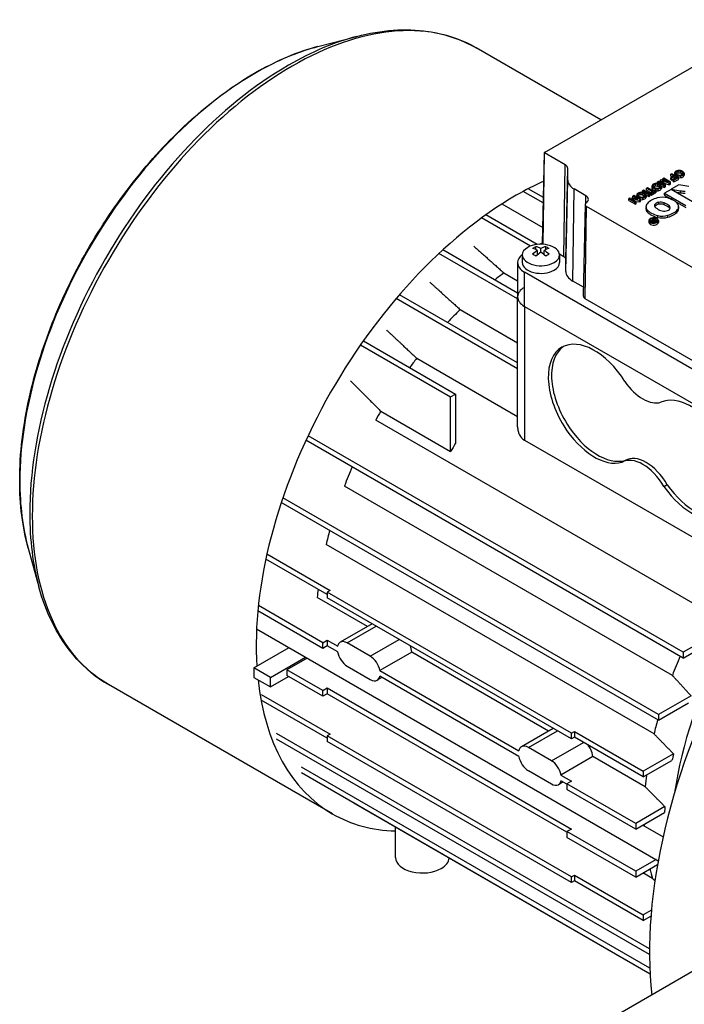
# Model space of a CAD drawing. Extents: x -2720 to 1065, y -767 to 1964.
# Drawn here: x 34 to 177, y 638 to 850 of the extents above; entities that cross this region are included whole.
import ezdxf

# ---------------------------------------------------------------- set-up
doc = ezdxf.new("R2010")
doc.units = 0
doc.header["$MEASUREMENT"] = 0
doc.layers.add('View', color=7, linetype='Continuous')

msp = doc.modelspace()

# ---------------------------------------------------------------- linework, layer by layer
at = {"layer": 'View'}
for p, q in [((98.49, 844.18), (106.85, 846.36)), ((159.27, 828.42), (132.45, 843.9)), ((147.14, 821.42), (184.61, 843.06)), ((147.11, 821.39), (146.69, 801.79)), ((146.84, 801.7), (147.14, 821.35)), ((146.84, 801.99), (147.14, 821.35)), ((151.61, 818.77), (147.14, 821.35)), ((151.31, 799), (151.61, 818.77)), ((151.75, 798.39), (152.17, 817.99)), ((152.17, 815.46), (152.17, 817.99)), ((174.5, 816.86), (174.3, 816.74)), ((174.3, 816.34), (174.3, 816.74)), ((174.3, 816.74), (174.93, 816.38)), ((174.93, 816.38), (174.3, 816.01)), ((174.3, 816.34), (174.58, 816.17)), ((175.91, 816.04), (174.5, 816.86)), ((175.11, 817.02), (175.11, 816.61)), ((175.16, 816.77), (175.16, 816.87)), ((175.18, 816.47), (175.18, 816.84)), ((175.39, 816.97), (175.39, 817.12)), ((175.85, 816.08), (175.85, 816.44)), ((175.88, 817.01), (175.88, 817.41)), ((176.35, 816.96), (176.35, 817.37)), ((176.46, 816.02), (176.46, 816.43)), ((176.81, 816.75), (176.81, 817.1)), ((177.11, 816.41), (177.11, 816.82)), ((177.14, 816.95), (177.14, 816.54)), ((151.75, 795.86), (152.17, 815.46)), ((170.24, 814.21), (170.24, 813.8)), ((170.51, 814.16), (170.51, 814.31)), ((171.01, 814.19), (171.01, 814.6)), ((171.63, 815.21), (171.43, 815.09)), ((171.43, 814.73), (171.43, 815.09)), ((171.43, 815.09), (172.85, 814.27)), ((171.48, 814.15), (171.48, 814.55)), ((172.83, 814.51), (171.63, 815.21)), ((171.93, 813.94), (171.93, 814.28)), ((172.22, 815.54), (172.01, 815.42)), ((172.01, 815.01), (172.01, 815.42)), ((172.01, 815.42), (172.83, 814.51)), ((172.01, 815.01), (172.06, 814.96)), ((173.79, 815.07), (172.22, 815.54)), ((172.25, 814.21), (172.85, 813.87)), ((173.14, 814.45), (172.33, 815.35)), ((172.33, 815.35), (173.91, 814.89)), ((172.79, 815.88), (172.59, 815.76)), ((172.59, 815.43), (172.59, 815.76)), ((172.59, 815.76), (173.79, 815.07)), ((174.21, 815.06), (172.79, 815.88)), ((172.83, 814.8), (173.91, 814.48)), ((172.85, 814.27), (173.14, 814.45)), ((172.85, 813.87), (172.85, 814.27)), ((173.14, 814.04), (173.14, 814.45)), ((173.91, 814.89), (174.21, 815.06)), ((173.91, 814.48), (173.91, 814.89)), ((173.91, 814.48), (174.21, 814.65)), ((174.21, 814.65), (174.21, 815.06)), ((174.3, 815.6), (174.3, 816.01)), ((174.3, 816.01), (174.46, 815.92)), ((174.3, 815.6), (174.46, 815.51)), ((175.99, 814.46), (174.37, 813.53)), ((174.46, 815.92), (175.09, 816.28)), ((174.46, 815.51), (174.46, 815.92)), ((174.46, 815.51), (175.09, 815.88)), ((175.55, 816.02), (174.8, 815.59)), ((174.8, 815.19), (174.8, 815.59)), ((174.8, 815.59), (174.97, 815.5)), ((174.8, 815.19), (174.97, 815.09)), ((174.97, 815.5), (175.91, 816.04)), ((174.97, 815.09), (175.91, 815.64)), ((174.97, 815.09), (174.97, 815.5)), ((175.09, 815.88), (175.09, 816.28)), ((175.09, 816.28), (175.55, 816.02)), ((175.09, 815.88), (175.19, 815.82)), ((175.91, 815.64), (175.91, 816.04)), ((178.14, 814.09), (175.99, 814.46)), ((146.88, 810.58), (142.57, 813.07)), ((146.91, 811.79), (143.67, 813.65)), ((153.22, 793.82), (153.51, 813.59)), ((156.04, 812.13), (153.51, 813.59)), ((156.02, 810.52), (156.04, 812.13)), ((166.34, 812.15), (166.14, 812.03)), ((167.75, 811.33), (166.34, 812.15)), ((166.96, 812.31), (166.96, 811.9)), ((167, 812.06), (167, 812.16)), ((167.02, 811.76), (167.02, 812.13)), ((167.23, 812.26), (167.23, 812.41)), ((167.72, 812.29), (167.72, 812.7)), ((168.39, 813.33), (168.19, 813.22)), ((168.19, 812.83), (168.19, 813.22)), ((168.19, 813.22), (169.6, 812.4)), ((168.19, 812.25), (168.19, 812.66)), ((169.8, 812.51), (168.39, 813.33)), ((168.65, 812.04), (168.65, 812.39)), ((168.95, 812.37), (169.6, 811.99)), ((168.95, 811.7), (168.95, 812.11)), ((168.98, 812.23), (168.98, 811.83)), ((169.28, 813.84), (169.08, 813.73)), ((169.08, 813.32), (169.08, 813.73)), ((169.08, 813.73), (170.33, 813.01)), ((169.08, 813.32), (169.97, 812.8)), ((170.53, 813.12), (169.28, 813.84)), ((169.6, 812.4), (169.8, 812.51)), ((169.6, 811.99), (169.6, 812.4)), ((169.6, 811.99), (169.8, 812.11)), ((169.8, 812.11), (169.8, 812.51)), ((170.33, 813.01), (169.88, 812.74)), ((169.88, 812.34), (169.88, 812.74)), ((169.88, 812.74), (170.04, 812.65)), ((169.88, 812.34), (170.04, 812.24)), ((170.04, 812.65), (171.14, 813.29)), ((170.04, 812.24), (171.14, 812.88)), ((170.04, 812.24), (170.04, 812.65)), ((170.28, 813.95), (170.28, 814.05)), ((170.3, 813.61), (170.3, 814.02)), ((170.98, 813.38), (170.53, 813.12)), ((170.97, 813.38), (170.97, 813.63)), ((171.14, 813.29), (170.98, 813.38)), ((171.14, 812.88), (171.14, 813.29)), ((171.59, 813.2), (171.59, 813.61)), ((172.24, 813.59), (172.24, 814)), ((172.26, 814.13), (172.26, 813.72)), ((172.85, 813.87), (173.14, 814.04)), ((174.34, 813.51), (172.9, 812.68)), ((172.9, 812.27), (172.9, 812.68)), ((172.9, 812.68), (177.5, 810.03)), ((172.9, 812.27), (174.48, 811.36)), ((178.93, 810.85), (174.34, 813.51)), ((174.37, 813.49), (174.37, 813.53)), ((174.37, 813.53), (176.39, 813.18)), ((175.28, 812.96), (176.39, 812.77)), ((176.39, 812.77), (176.39, 813.18)), ((138.03, 810.37), (146.77, 805.33)), ((155.89, 810.24), (155.48, 790.64)), ((165.46, 811.64), (165.25, 811.52)), ((165.25, 811.11), (165.25, 811.52)), ((165.25, 811.52), (166.67, 810.7)), ((165.25, 811.11), (166.67, 810.29)), ((167.2, 811.42), (165.46, 811.64)), ((166.87, 810.82), (165.81, 811.43)), ((165.81, 811.43), (167.54, 811.21)), ((166.14, 811.62), (166.14, 812.03)), ((166.14, 812.03), (167.2, 811.42)), ((166.14, 811.62), (166.29, 811.54)), ((166.67, 810.7), (166.87, 810.82)), ((166.67, 810.29), (166.67, 810.7)), ((166.67, 810.29), (166.87, 810.41)), ((166.72, 810.91), (167.54, 810.8)), ((166.87, 810.41), (166.87, 810.82)), ((167.54, 811.21), (167.75, 811.33)), ((167.54, 810.8), (167.54, 811.21)), ((167.54, 810.8), (167.75, 810.92)), ((167.69, 811.37), (167.69, 811.73)), ((167.75, 810.92), (167.75, 811.33)), ((168.3, 811.31), (168.3, 811.72)), ((170.9, 809.89), (170.9, 810.3)), ((171.7, 810.31), (171.7, 810.72)), ((172.86, 810.2), (172.86, 810.61)), ((173.9, 809.6), (173.9, 810)), ((175.18, 810.96), (177.5, 809.62)), ((145.62, 801.67), (134.59, 808.04)), ((155.91, 790.02), (156.21, 809.79)), ((182.74, 794.47), (156.21, 809.79)), ((168.96, 809.77), (168.96, 809.36)), ((169.21, 808.7), (169.21, 809.11)), ((171.48, 807.45), (171.48, 807.86)), ((173.68, 807.52), (173.68, 807.93)), ((175.73, 808.75), (175.73, 809.16)), ((175.97, 809.81), (175.97, 809.4)), ((144.12, 801.31), (133.64, 807.36)), ((169.59, 806.8), (169.59, 806.39)), ((169.92, 806.84), (169.78, 806.76)), ((169.78, 806.58), (169.78, 806.76)), ((169.78, 806.76), (170.15, 806.7)), ((170.2, 806.8), (169.92, 806.84)), ((170.15, 806.34), (170.15, 806.7)), ((170.28, 806.31), (170.28, 806.69)), ((170.37, 806.56), (170.37, 806.29)), ((170.5, 807.18), (170.38, 807.11)), ((170.38, 806.77), (170.38, 807.11)), ((170.38, 807.11), (170.76, 806.89)), ((170.38, 806.29), (170.38, 806.54)), ((171.35, 806.69), (170.5, 807.18)), ((170.56, 806.53), (170.56, 806.65)), ((170.64, 806.82), (170.61, 806.8)), ((170.63, 806.7), (170.86, 806.83)), ((170.63, 806.49), (170.63, 806.7)), ((170.63, 806.28), (170.63, 806.39)), ((170.76, 806.89), (170.64, 806.82)), ((170.82, 806.29), (170.82, 806.4)), ((170.86, 806.52), (170.86, 806.83)), ((170.86, 806.83), (171.13, 806.67)), ((171.13, 806.67), (170.88, 806.53)), ((170.98, 806.47), (171.35, 806.69)), ((170.98, 806.33), (170.98, 806.47)), ((171.35, 806.51), (171.35, 806.69)), ((171.61, 806.8), (171.61, 806.39)), ((146.13, 801.71), (146.7, 802.04)), ((141.38, 789.97), (124.48, 799.73)), ((141.38, 791.2), (125.29, 800.48)), ((142.38, 799.41), (142.38, 797.77)), ((145.32, 800.56), (145.32, 801.2)), ((145.67, 799.47), (145.67, 800.4)), ((146.38, 799.99), (146.38, 800.81)), ((147.08, 799.47), (147.08, 800.4)), ((147.44, 800.56), (147.44, 801.2)), ((151.31, 799), (150.37, 799.55)), ((150.38, 799.41), (150.38, 797.77)), ((141.38, 797.77), (141.38, 790.42)), ((151.75, 795.86), (151.75, 798.39)), ((138.45, 795.55), (141.38, 793.86)), ((192.34, 767.15), (142.84, 795.73)), ((142.84, 788.38), (142.84, 795.73)), ((155.52, 792.5), (153.22, 793.82)), ((141.38, 774.99), (115.29, 790.05)), ((141.38, 776.21), (115.99, 790.87)), ((141.38, 762.52), (141.38, 790.42)), ((182.44, 774.7), (155.91, 790.02)), ((129.05, 787.68), (141.38, 780.56)), ((142.84, 788.38), (192.34, 759.81)), ((142.84, 788.38), (192.34, 759.81)), ((142.84, 788.38), (142.84, 759.67)), ((108.26, 780.97), (128.06, 769.54)), ((107.65, 780.1), (127, 768.93)), ((119.72, 777.22), (141.38, 764.71)), ((127, 768.93), (128.06, 769.54)), ((127, 757.19), (127, 768.93)), ((128.06, 769.54), (128.06, 758.95)), ((112.01, 765.85), (127, 757.19)), ((181.35, 723.28), (110.91, 763.95)), ((176.97, 712.84), (95.93, 759.63)), ((176.97, 714.07), (96.38, 760.6)), ((142.84, 759.67), (187.96, 733.62)), ((164.5, 755.29), (163.8, 754.89)), ((163.81, 754.89), (164.49, 755.29)), ((174.63, 709.11), (104.19, 749.78)), ((172.81, 749.67), (173.52, 750.08)), ((171.65, 700.71), (90.98, 747.28)), ((171.65, 699.48), (90.63, 746.26)), ((36.28, 736.44), (38.57, 728.1)), ((170.68, 696.55), (100.25, 737.22)), ((100.49, 726.49), (87.31, 734.1)), ((87.55, 735.19), (101.12, 727.35)), ((109.14, 719.6), (98.35, 725.83)), ((101.12, 727.35), (100.49, 726.99)), ((152.96, 696.69), (100.49, 726.99)), ((100.49, 726.99), (100.49, 725.76)), ((152.96, 695.47), (100.49, 725.76)), ((99.52, 716.14), (85.71, 724.11)), ((99.52, 714.91), (85.6, 722.95)), ((85.33, 719.09), (171.58, 669.29)), ((110.15, 720.19), (103.3, 716.23)), ((104.8, 716.08), (111.03, 719.68)), ((185.01, 718.71), (176.97, 714.07)), ((176.97, 712.84), (184.07, 716.94)), ((84.76, 710.72), (92.29, 715.07)), ((99.52, 716.14), (100.48, 716.69)), ((99.52, 714.91), (99.52, 716.14)), ((100.48, 715.47), (99.52, 714.91)), ((100.48, 716.69), (102.74, 715.39)), ((100.48, 716.69), (100.48, 715.47)), ((102.74, 714.17), (100.48, 715.47)), ((109.75, 713.22), (104.8, 716.08)), ((109.75, 713.22), (115.98, 716.82)), ((88.29, 708.67), (95.83, 713.03)), ((96.18, 712.82), (91.82, 710.3)), ((118.66, 714.11), (111.81, 710.16)), ((148.03, 697.15), (118.66, 714.11)), ((176.97, 714.07), (176.97, 712.84)), ((88.29, 708.67), (84.76, 710.72)), ((84.76, 710.72), (84.76, 708.67)), ((104.8, 711.1), (109.75, 708.24)), ((84.76, 708.67), (88.29, 706.63)), ((88.29, 706.63), (92.17, 708.87)), ((88.29, 706.63), (88.29, 708.67)), ((91.82, 710.3), (91.82, 709.08)), ((99.52, 705.85), (91.82, 710.3)), ((99.52, 704.63), (91.82, 709.08)), ((112.25, 708.68), (111.25, 708.09)), ((111.81, 710.16), (141.63, 692.94)), ((141.63, 691.72), (111.81, 708.93)), ((101.6, 679.39), (53.5, 707.16)), ((99.52, 705.85), (100.48, 706.41)), ((100.48, 706.41), (152.95, 676.11)), ((100.48, 706.41), (100.48, 705.18)), ((86.34, 705.02), (101.12, 696.49)), ((99.52, 704.63), (99.52, 705.85)), ((100.48, 705.18), (99.52, 704.63)), ((151.99, 675.44), (100.48, 705.18)), ((178.63, 704.74), (171.65, 700.71)), ((100.49, 695.63), (86.34, 703.79)), ((171.65, 699.48), (178.07, 703.19)), ((171.65, 700.71), (171.65, 699.48)), ((169.71, 650.38), (89.62, 696.62)), ((101.12, 696.49), (100.49, 696.12)), ((100.49, 696.12), (100.49, 694.9)), ((152.96, 665.83), (100.49, 696.12)), ((149.04, 697.73), (142.19, 693.78)), ((143.69, 693.63), (149.92, 697.22)), ((152.96, 696.69), (153.59, 697.06)), ((152.96, 695.47), (152.96, 696.69)), ((153.59, 695.83), (152.96, 695.47)), ((153.59, 697.06), (168.37, 688.53)), ((153.59, 697.06), (153.59, 695.83)), ((168.37, 687.3), (153.59, 695.83)), ((169.71, 649.16), (89.62, 695.4)), ((152.96, 664.61), (100.49, 694.9)), ((148.64, 690.77), (155.5, 694.73)), ((148.64, 690.77), (143.69, 693.63)), ((157.55, 691.66), (150.7, 687.7)), ((168.79, 685.17), (157.55, 691.66)), ((174.85, 692.27), (168.37, 688.53)), ((168.37, 687.3), (174.53, 690.86)), ((169.77, 646.21), (94.95, 689.41)), ((169.83, 644.95), (94.95, 688.19)), ((143.69, 688.65), (148.64, 685.79)), ((150.7, 687.7), (152.95, 686.4)), ((168.37, 688.53), (168.37, 687.3)), ((151.14, 686.22), (150.14, 685.64)), ((151.99, 685.73), (150.7, 686.48)), ((152.95, 686.4), (151.99, 685.85)), ((166.77, 677.31), (151.99, 685.85)), ((151.99, 685.85), (151.99, 684.62)), ((166.77, 676.09), (151.99, 684.62)), ((169.83, 644.95), (106.18, 681.7)), ((173.02, 680.92), (166.77, 677.31)), ((166.77, 676.09), (172.92, 679.64)), ((166.77, 677.31), (166.77, 676.09)), ((168.29, 676.97), (172.63, 674.46)), ((115.17, 669.99), (115.17, 676.51)), ((152.95, 676.11), (151.99, 675.56)), ((166.77, 667.03), (151.99, 675.56)), ((151.99, 675.56), (151.99, 674.33)), ((166.77, 665.8), (151.99, 674.33)), ((171.14, 669.55), (166.77, 667.03)), ((166.77, 665.8), (171.44, 668.5)), ((152.96, 665.83), (153.59, 666.19)), ((153.59, 666.19), (168.37, 657.66)), ((153.59, 666.19), (153.59, 664.97)), ((166.77, 667.03), (166.77, 665.8)), ((170.36, 665.5), (168.3, 666.69)), ((152.96, 664.61), (152.96, 665.83)), ((153.59, 664.97), (152.96, 664.61)), ((168.37, 656.44), (153.59, 664.97)), ((170.13, 658.68), (168.37, 657.66)), ((168.37, 657.66), (168.37, 656.44)), ((168.37, 656.44), (170.02, 657.39)), ((182.79, 647.74), (133.3, 619.16))]:
    msp.add_line(p, q, dxfattribs=at)
for centre, major_axis, ratio, start_param, end_param in [((92.98, 775.53), (-39.48, -68.37), 0.57735, 3.14159, 3.92699), ((92.17, 776), (-39.29, -68.06), 0.57735, 3.65957, 3.92699), ((85.11, 780.07), (-35.8, -62.01), 0.57735, 3.65957, 3.92699), ((92.17, 776), (-39.29, -68.06), 0.57735, 3.92699, 5.49779), ((92.98, 775.53), (-39.48, -68.37), 0.57735, 3.92699, 5.49779), ((85.11, 780.07), (-35.8, -62.01), 0.57735, 3.92699, 5.49779), ((147.19, 821.39), (-0.0811, 0), 0.57735, -0.785397, -0.012343), ((147.19, 821.39), (-0.0811, 0), 0.57735, -0.012343, 0.785395), ((150.25, 817.99), (1.92, 0), 0.57735, 0.000001, 0.785399), ((175.95, 817.02), (0.836, 0), 0.57735, 2.81192, 3.14159), ((175.95, 817.02), (0.836, 0), 0.57735, 3.14159, 3.53381), ((175.95, 816.61), (0.836, 0), 0.57735, 2.81192, 3.14159), ((175.95, 816.61), (0.836, 0), 0.57735, 3.14159, 3.4135), ((176.11, 816.99), (1.01, 0), 0.57735, 1.89488, 2.81536), ((176.37, 817.12), (1.29, 0), 0.57735, 3.53643, 4.2988), ((176.03, 817.05), (-0.66, 0), 0.57735, -0.197984, 0), ((176.03, 817.05), (-0.66, 0), 0.57735, 0, 0.530815), ((176.04, 817.03), (-0.677, 0), 0.57735, -1.32719, -0.233613), ((176.52, 817.22), (-1.22, 0), 0.57735, -5.74964, -5.21761), ((176.04, 816.63), (0.677, 0), 0.57735, 1.81441, 2.55755), ((176.06, 817.06), (0.885, 0), 0.57735, 1.19023, 1.87435), ((176.19, 816.9), (0.868, 0), 0.57735, 4.30372, 5.02732), ((176.02, 817.04), (-0.666, 0), 0.57735, -2.09102, -1.36074), ((176.02, 816.63), (0.666, 0), 0.57735, 1.05058, 1.78085), ((176.24, 816.92), (-0.646, 0), 0.57735, -5.21852, -4.49543), ((175.67, 816.72), (-1.31, 0), 0.57735, -2.6218, -2.1183), ((175.67, 816.32), (1.31, 0), 0.57735, 0.565849, 1.0233), ((176.21, 816.94), (-0.676, 0), 0.57735, -4.46611, -3.41018), ((175.9, 816.85), (1.28, 0), 0.57735, 0.401099, 1.17746), ((176.13, 816.98), (1.02, 0), 0.57735, 5.04207, 5.99704), ((176.13, 816.58), (1.02, 0), 0.57735, 5.04207, 5.99704), ((176.3, 816.93), (-0.583, 0), 0.57735, -3.14159, -2.6084), ((176.3, 816.93), (-0.583, 0), 0.57735, -3.42754, -3.14159), ((176.25, 816.95), (0.89, 0), 0.57735, 0, 0.385754), ((176.25, 816.95), (0.89, 0), 0.57735, 6.03372, 6.283185), ((176.25, 816.54), (0.89, 0), 0.57735, 0, 0.249461), ((176.25, 816.54), (0.89, 0), 0.57735, 6.03372, 6.283185), ((141.07, 747.76), (-39.48, -68.37), 0.57735, 3.82093, 3.92699), ((156.75, 815.46), (-4.58, 0), 0.57735, -6.28318, -5.49779), ((171.08, 814.21), (0.836, 0), 0.57735, 2.81192, 3.14159), ((171.08, 814.21), (0.836, 0), 0.57735, 3.14159, 3.53381), ((171.24, 814.18), (1.01, 0), 0.57735, 1.89488, 2.81536), ((171.16, 814.23), (-0.66, 0), 0.57735, -0.197984, 0), ((171.16, 814.23), (-0.66, 0), 0.57735, -6.28319, -5.75237), ((171.17, 814.22), (-0.677, 0), 0.57735, -1.32719, -0.233613), ((171.18, 814.24), (0.885, 0), 0.57735, 1.19023, 1.87435), ((171.14, 814.22), (-0.666, 0), 0.57735, -2.09102, -1.36074), ((171.14, 813.81), (0.666, 0), 0.57735, 1.05058, 1.78085), ((170.79, 813.91), (-1.31, 0), 0.57735, -2.6218, -2.1183), ((171.02, 814.03), (1.28, 0), 0.57735, 0.401099, 1.17746), ((171.43, 814.11), (-0.583, 0), 0.57735, -3.14159, -2.6084), ((171.37, 814.13), (0.89, 0), 0.57735, 0, 0.385754), ((176.19, 816.5), (0.868, 0), 0.57735, 4.37961, 5.02732), ((141.07, 747.76), (-39.48, -68.37), 0.57735, 3.92699, 5.56814), ((154.68, 811.35), (1.92, 0), 0.57735, 6.27084, 7.068584), ((167.79, 812.31), (0.836, 0), 0.57735, 2.81192, 3.14159), ((167.79, 812.31), (0.836, 0), 0.57735, 3.14159, 3.53381), ((167.96, 812.28), (1.01, 0), 0.57735, 1.89488, 2.81536), ((168.21, 812.41), (1.29, 0), 0.57735, 3.53643, 4.2988), ((167.87, 812.34), (-0.66, 0), 0.57735, -0.197984, 0), ((167.87, 812.34), (-0.66, 0), 0.57735, -6.28319, -5.75237), ((167.89, 812.32), (-0.677, 0), 0.57735, -1.32719, -0.233613), ((168.36, 812.51), (-1.22, 0), 0.57735, -5.74964, -5.21761), ((167.89, 811.92), (0.677, 0), 0.57735, 1.81441, 2.55755), ((167.9, 812.35), (0.885, 0), 0.57735, 1.19023, 1.87435), ((167.86, 812.33), (-0.666, 0), 0.57735, -2.09102, -1.36074), ((167.86, 811.92), (0.666, 0), 0.57735, 1.05058, 1.78085), ((167.51, 812.01), (-1.31, 0), 0.57735, -2.6218, -2.1183), ((167.51, 811.61), (1.31, 0), 0.57735, 0.565849, 1.0233), ((168.05, 812.23), (-0.676, 0), 0.57735, -4.46611, -3.41018), ((167.74, 812.14), (1.28, 0), 0.57735, 0.401099, 1.17746), ((167.97, 812.27), (1.02, 0), 0.57735, 5.04207, 5.99704), ((168.15, 812.22), (-0.583, 0), 0.57735, -3.14159, -2.6084), ((168.15, 812.22), (-0.583, 0), 0.57735, -3.42754, -3.14159), ((168.09, 812.23), (0.89, 0), 0.57735, 0, 0.385754), ((168.09, 812.23), (0.89, 0), 0.57735, 6.03372, 6.283185), ((171.08, 813.8), (0.836, 0), 0.57735, 2.81192, 3.14159), ((171.08, 813.8), (0.836, 0), 0.57735, 3.14159, 3.53381), ((171.49, 814.31), (1.29, 0), 0.57735, 3.53643, 4.2988), ((171.49, 813.9), (1.29, 0), 0.57735, 3.53643, 4.13854), ((171.64, 814.4), (-1.22, 0), 0.57735, -5.74964, -5.21761), ((171.17, 813.81), (0.677, 0), 0.57735, 1.81441, 2.55755), ((171.32, 814.09), (0.868, 0), 0.57735, 4.30372, 5.02732), ((171.36, 814.11), (-0.646, 0), 0.57735, -5.21852, -4.49543), ((171.32, 813.68), (0.868, 0), 0.57735, 4.50964, 5.02732), ((170.79, 813.5), (1.31, 0), 0.57735, 0.565849, 1.0233), ((171.34, 814.12), (-0.676, 0), 0.57735, -4.46611, -3.41018), ((171.26, 814.17), (1.02, 0), 0.57735, 5.04207, 5.99704), ((171.26, 813.76), (1.02, 0), 0.57735, 5.04207, 5.99704), ((171.43, 814.11), (-0.583, 0), 0.57735, -3.42754, -3.14159), ((171.37, 814.13), (0.89, 0), 0.57735, 6.03372, 6.283185), ((171.37, 813.72), (0.89, 0), 0.57735, 0, 0.249461), ((171.37, 813.72), (0.89, 0), 0.57735, 6.03372, 6.283185), ((177.26, 815.07), (3.38, 0), 0.57735, 4.45189, 4.73833), ((177.26, 814.66), (3.38, 0), 0.57735, 4.45189, 4.73833), ((156.98, 810.23), (-1.08, 0), 0.57735, -0.701967, -0.012343), ((156.98, 810.23), (-1.08, 0), 0.57735, -0.012343, 0.785395), ((154.68, 811.35), (1.92, 0), 0.57735, 5.58122, 6.27084), ((167.79, 811.9), (0.836, 0), 0.57735, 2.81192, 3.14159), ((167.79, 811.9), (0.836, 0), 0.57735, 3.14159, 3.41371), ((168.03, 812.19), (0.868, 0), 0.57735, 4.30372, 5.02732), ((168.03, 811.78), (0.868, 0), 0.57735, 4.38388, 5.02732), ((168.08, 812.21), (-0.646, 0), 0.57735, -5.21852, -4.49543), ((167.97, 811.87), (1.02, 0), 0.57735, 5.04207, 5.99704), ((168.09, 811.83), (0.89, 0), 0.57735, 0, 0.249461), ((168.09, 811.83), (0.89, 0), 0.57735, 6.03372, 6.283185), ((171.71, 809.77), (2.76, 0), 0.57735, 2.67032, 3.14159), ((173.6, 809.11), (4.96, 0), 0.57735, 2.03264, 2.63759), ((172.03, 810), (-1.24, 0), 0.57735, -0.433474, 0), ((172.03, 810), (-1.24, 0), 0.57735, -6.28319, -5.56271), ((172.3, 809.87), (-1.59, 0), 0.57735, -1.184, -0.48647), ((172.3, 809.46), (1.59, 0), 0.57735, 1.95759, 2.65512), ((172.5, 810.19), (2.79, 0), 0.57735, 1.16878, 1.97808), ((172.1, 810.02), (-1.27, 0), 0.57735, -2.21906, -1.25392), ((172.1, 809.62), (1.27, 0), 0.57735, 0.922528, 1.88768), ((170.59, 808.7), (-4.01, 0), 0.57735, -2.54346, -2.17305), ((170.59, 808.29), (4.01, 0), 0.57735, 0.598137, 0.968542), ((171.74, 809.38), (4.39, 0), 0.57735, 0.381724, 1.13583), ((172.87, 809.57), (-1.28, 0), 0.57735, -3.14159, -2.50626), ((173.2, 809.81), (2.77, 0), 0.57735, 0, 0.328699), ((171.71, 809.77), (2.76, 0), 0.57735, 3.14159, 3.57249), ((171.71, 809.36), (2.76, 0), 0.57735, 3.01298, 3.14159), ((171.71, 809.36), (2.76, 0), 0.57735, 3.14159, 3.57249), ((173.34, 810.3), (4.61, 0), 0.57735, 3.60475, 4.2988), ((173.34, 809.89), (4.61, 0), 0.57735, 3.60475, 4.2988), ((172.03, 809.59), (1.24, 0), 0.57735, 2.70812, 2.85313), ((174.51, 810.95), (-4.21, 0), 0.57735, -5.6581, -5.31195), ((172.43, 809.34), (2.73, 0), 0.57735, 4.3575, 5.18544), ((172.84, 809.53), (-1.24, 0), 0.57735, -5.3187, -4.34441), ((172.7, 809.66), (-1.5, 0), 0.57735, -4.30938, -3.49909), ((171.48, 810.34), (4.72, 0), 0.57735, 5.19662, 5.83513), ((171.48, 809.93), (4.72, 0), 0.57735, 5.19662, 5.83513), ((172.87, 809.16), (1.28, 0), 0.57735, 0.279723, 0.635331), ((172.87, 809.57), (-1.28, 0), 0.57735, -3.43342, -3.14159), ((173.2, 809.81), (2.77, 0), 0.57735, 5.86978, 6.283185), ((173.2, 809.4), (2.77, 0), 0.57735, 5.86978, 6.283185), ((173.2, 809.4), (2.77, 0), 0.57735, 0, 0.127935), ((170.6, 806.8), (-1.01, 0), 0.57735, -0.785397, 0), ((170.6, 806.8), (-1.01, 0), 0.57735, 0, 2.356195), ((170.6, 806.39), (-1.01, 0), 0.57735, -0.357628, 0), ((170.6, 806.39), (-1.01, 0), 0.57735, 0, 2.356195), ((170.6, 806.8), (0.9, 0), 0.57735, 2.3562, 3.14159), ((170.6, 806.8), (0.9, 0), 0.57735, 3.14159, 5.49779), ((170.6, 806.39), (0.9, 0), 0.57735, 2.70636, 2.73788), ((170.6, 806.8), (-1.01, 0), 0.57735, -3.14159, -0.785397), ((170.6, 806.8), (0.9, 0), 0.57735, 0, 2.3562), ((170.6, 806.39), (0.9, 0), 0.57735, 1.81033, 2.18059), ((170.36, 807.15), (0.797, 0), 0.57735, 4.44722, 4.61461), ((170.65, 807.74), (-1.7, 0), 0.57735, -4.98017, -4.83616), ((170.33, 806.9), (0.368, 0), 0.57735, 4.58193, 5.08395), ((170.74, 806.56), (0.367, 0), 0.57735, 2.42246, 3.14159), ((170.74, 806.56), (0.367, 0), 0.57735, 3.14159, 3.24177), ((170.72, 806.58), (0.347, 0), 0.57735, 3.33702, 4.45911), ((170.47, 806.89), (-0.206, 0), 0.57735, -4.84323, -3.95705), ((170.69, 806.59), (-0.165, 0), 0.57735, -0.629803, 0), ((170.69, 806.59), (-0.165, 0), 0.57735, 0, 0.307025), ((170.73, 806.6), (-0.208, 0), 0.57735, -5.98741, -4.98982), ((171.04, 806.46), (-0.582, 0), 0.57735, -0.799404, -0.595473), ((170.7, 806.53), (0.253, 0), 0.57735, 4.43089, 5.22059), ((170.72, 806.57), (-0.166, 0), 0.57735, -4.96234, -4.18899), ((170.63, 806.67), (-0.353, 0), 0.57735, -4.19837, -3.90962), ((170.42, 806.79), (0.785, 0), 0.57735, 5.25771, 5.51757), ((170.6, 806.39), (0.9, 0), 0.57735, 0.734327, 0.836471), ((170.6, 806.8), (0.9, 0), 0.57735, 5.49779, 6.283185), ((170.6, 806.8), (-1.01, 0), 0.57735, -3.92699, -3.14159), ((170.6, 806.39), (-1.01, 0), 0.57735, -3.92699, -3.14159), ((170.6, 806.39), (0.9, 0), 0.57735, 0.403715, 0.576233), ((172.43, 808.93), (2.73, 0), 0.57735, 4.3575, 5.18544), ((170.6, 806.39), (-1.01, 0), 0.57735, -3.14159, -2.78396), ((146.38, 799.41), (4, 0), 0.57735, 0, 2.3562), ((147.19, 801.79), (-0.5, 0), 0.57735, -0.785397, -0.012343), ((147.19, 801.79), (-0.5, 0), 0.57735, -0.012343, 0.296375), ((146.38, 797.77), (-5, 0), 0.57735, -0.644803, 0), ((146.38, 799.41), (4, 0), 0.57735, 2.3562, 3.14159), ((146.38, 799.41), (4, 0), 0.57735, 3.14159, 5.49779), ((144.96, 795.53), (3.35, 5.81), 0.57735, -5.57239, -5.42318), ((146.02, 794.51), (-3.49, 6.05), 0.577351, 5.56946, 5.7883), ((146.02, 794.92), (3.49, 6.05), 0.57735, -5.42612, -5.20727), ((144.96, 793.9), (-3.35, 5.81), 0.577351, 5.42318, 5.57239), ((146.73, 794.92), (3.49, -6.05), 0.577351, -3.85532, -3.63648), ((146.73, 794.51), (-3.49, -6.05), 0.57735, 3.99866, 4.21751), ((146.02, 794.92), (3.49, 6.05), 0.57735, -5.7883, -5.56946), ((146.02, 794.51), (-3.49, 6.05), 0.577351, 5.20727, 5.42611), ((146.73, 794.51), (-3.49, -6.05), 0.57735, 3.63647, 3.85532), ((146.73, 794.92), (3.49, -6.05), 0.577351, -4.21751, -3.99866), ((147.79, 795.53), (3.35, -5.81), 0.577351, -4.0016, -3.85239), ((147.79, 793.9), (-3.35, -5.81), 0.57735, 3.85239, 4.00159), ((146.38, 799.41), (4, 0), 0.57735, 5.49779, 6.283185), ((146.38, 797.77), (-5, 0), 0.57735, -6.28319, -5.49779), ((146.38, 797.77), (-4, 0), 0.57735, 0, 2.356195), ((146.38, 797.77), (-4, 0), 0.57735, -3.92699, -3.14159), ((150.25, 798.39), (1.5, 0), 0.57735, 0.000001, 0.785399), ((143.69, 746.25), (32.25, 55.86), 0.57735, -5.38281, -5.33792), ((156.75, 795.86), (-5, 0), 0.57735, -6.28318, -5.49779), ((146.38, 790.42), (5, 0), 0.57735, 2.3562, 3.14159), ((146.38, 790.42), (5, 0), 0.57735, 3.14159, 3.92699), ((146.38, 790.42), (5, 0), 0.57735, 3.14159, 3.92699), ((156.98, 790.63), (-1.5, 0), 0.57735, -0.012343, 0.785395), ((143.69, 746.25), (32.25, 55.86), 0.57735, -5.17108, -5.1069), ((157.87, 767.46), (7, -12.12), 0.577351, -4.65114, -3.14159), ((157.87, 767.46), (7, -12.12), 0.577351, -3.14159, -1.50955), ((158.57, 767.87), (-7, 12.12), 0.577351, 0.050529, 1.63204), ((143.69, 746.25), (32.25, 55.86), 0.57735, -4.94439, -4.9051), ((168.3, 775.83), (-4.5, 7.79), 0.577351, 1.70224, 3.01015), ((240.42, 690.4), (50, 86.6), 0.57735, -5.49779, -3.81174), ((178.73, 755.42), (7, -12.12), 0.577351, -4.56771, -3.20284), ((143.69, 746.25), (32.25, 55.86), 0.57735, -4.72996, -4.6959), ((157.87, 767.46), (7, -12.12), 0.577351, -1.50955, -0.144682), ((158.57, 767.87), (-7, 12.12), 0.577351, 1.63204, 2.99689), ((158.68, 737.6), (32.25, 55.86), 0.57735, -4.7618, -4.72996), ((168.3, 747.09), (-4.5, 7.79), 0.577351, 4.70967, 6.283185), ((169, 747.5), (4.5, -7.79), 0.577351, -3.14159, -3.13888), ((169, 747.5), (4.5, -7.79), 0.577351, -4.71511, -3.14159), ((143.69, 746.25), (32.25, 55.86), 0.57735, -4.52068, -4.45059), ((168.3, 747.09), (-4.5, 7.79), 0.577351, 0, 0.002717), ((85.11, 780.07), (-35.8, -62.01), 0.57735, 5.49779, 5.76521), ((178.73, 755.42), (7, -12.12), 0.577351, -1.42611, 0), ((179.43, 755.82), (-7, 12.12), 0.577351, 1.71548, 3.09106), ((92.17, 776), (-39.29, -68.06), 0.57735, 5.49779, 5.76521), ((92.98, 775.53), (-39.48, -68.37), 0.57735, 5.49779, 6.283185), ((143.69, 746.25), (32.25, 55.86), 0.57735, -4.2886, -4.23656), ((143.69, 746.25), (32.25, 55.86), 0.57735, -4.06864, -4.03651), ((104.8, 713.63), (-1.5, 2.6), 0.577351, 0, 0.549894), ((104.8, 713.63), (-1.5, 2.6), 0.577351, 5.49779, 6.283185), ((222.04, 701.02), (33.75, 58.46), 0.57735, -4.63018, -4.11056), ((104.8, 713.55), (-1.5, 2.6), 0.577351, 1.0209, 2.35619), ((109.75, 710.77), (-1.5, 2.6), 0.577351, 4.1625, 5.49779), ((214.12, 705.59), (32.25, 55.86), 0.57735, -4.52068, -4.45059), ((109.75, 710.69), (-1.5, 2.6), 0.577351, 3.14159, 3.69149), ((141.07, 747.76), (-39.48, -68.37), 0.57735, 5.61578, 6.283185), ((109.75, 710.69), (-1.5, 2.6), 0.577351, 2.35619, 3.14159), ((214.12, 705.59), (32.25, 55.86), 0.57735, -4.2886, -4.23656), ((143.69, 691.18), (-1.5, 2.6), 0.577351, 0, 0.549894), ((143.69, 691.18), (-1.5, 2.6), 0.577351, 5.49779, 6.283185), ((143.69, 691.1), (-1.5, 2.6), 0.577351, 1.0209, 2.35619), ((219.92, 702.24), (33.35, 57.76), 0.57735, -4.22605, -4.2026), ((148.64, 688.32), (-1.5, 2.6), 0.577351, 4.1625, 5.49779), ((214.12, 705.59), (32.25, 55.86), 0.57735, -4.08203, -4.03651), ((148.64, 688.24), (-1.5, 2.6), 0.577351, 2.35619, 3.14159), ((148.64, 688.24), (-1.5, 2.6), 0.577351, 3.14159, 3.69149), ((141.07, 747.76), (-39.48, -68.37), 0.57735, 0, 0.302907), ((219.92, 702.24), (33.35, 57.76), 0.57735, -4.03289, -4.0103), ((214.12, 705.59), (32.25, 55.86), 0.57735, -3.88605, -3.87991), ((120.92, 669.99), (5.75, 0), 0.57735, 3.14159, 5.49779), ((120.92, 669.99), (5.75, 0), 0.57735, 5.49779, 6.24793), ((214.12, 705.59), (32.25, 55.86), 0.57735, -3.68846, -3.64174)]:
    msp.add_ellipse(centre, major_axis=major_axis, ratio=ratio, start_param=start_param, end_param=end_param, dxfattribs=at)
for points, knots in [([(106.85, 846.36), (112.17, 847.75), (117.32, 848.13), (122.09, 847.44), (125.82, 846.9), (129.32, 845.71), (132.45, 843.9)], [0, 0, 0, 0, 0.561034, 0.561034, 0.561034, 1, 1, 1, 1]), ([(34.45, 751.04), (34.45, 756.71), (35.16, 762.76), (36.55, 768.95), (37.72, 774.16), (39.37, 779.47), (41.44, 784.74), (43.52, 790), (46.02, 795.22), (48.88, 800.24), (51.86, 805.45), (55.21, 810.44), (58.85, 815.07), (62.48, 819.69), (66.4, 823.95), (70.47, 827.7), (75.95, 832.74), (81.71, 836.87), (87.47, 839.86), (91.17, 841.78), (94.87, 843.23), (98.49, 844.18)], [0, 0, 0, 0, 0.157381, 0.157381, 0.157381, 0.289722, 0.289722, 0.289722, 0.422063, 0.422063, 0.422063, 0.559419, 0.559419, 0.559419, 0.696775, 0.696775, 0.696775, 0.881242, 0.881242, 0.881242, 1, 1, 1, 1]), ([(141.38, 762.52), (141.38, 762.2), (141.41, 761.87), (141.49, 761.55), (141.55, 761.29), (141.65, 761.03), (141.77, 760.79), (142.02, 760.31), (142.4, 759.92), (142.84, 759.67)], [-3.93878, -3.93878, -3.93878, -3.93878, -2.81909, -2.81909, -2.81909, -1.87939, -1.87939, -1.87939, 0, 0, 0, 0]), ([(53.5, 707.16), (50.43, 708.93), (47.7, 711.3), (45.4, 714.18), (42.35, 718), (40.05, 722.71), (38.57, 728.1)], [0, 0, 0, 0, 0.42994, 0.42994, 0.42994, 1, 1, 1, 1]), ([(157.55, 691.66), (157.5, 692.17), (157.34, 692.74), (157.11, 693.22), (156.95, 693.54), (156.75, 693.87), (156.51, 694.15)], [5.2161, 5.2161, 5.2161, 5.2161, 6.80371, 6.80371, 6.80371, 7.8951, 7.8951, 7.8951, 7.8951])]:
    msp.add_open_spline(points, degree=3, knots=knots, dxfattribs=at)
for points, degree in [([(131.95, 801.33), (135.26, 798.38), (138.45, 795.55)], 2), ([(122.55, 793.55), (125.87, 790.56), (129.05, 787.68)], 2), ([(113.21, 783.32), (116.55, 780.2), (119.72, 777.22)], 2), ([(105.51, 772.36), (108.87, 769.01), (112.01, 765.85)], 2), ([(36.28, 736.44), (35.06, 740.87), (34.45, 745.79), (34.45, 751.04)], 3), ([(118.66, 714.11), (118.62, 714.56), (118.49, 715.05), (118.3, 715.48)], 3), ([(178.63, 704.74), (176.58, 706.97), (174.63, 709.11)], 2), ([(174.85, 692.27), (172.73, 694.45), (170.68, 696.55)], 2), ([(173.02, 680.92), (170.87, 683.08), (168.79, 685.17)], 2), ([(170.87, 664.97), (170.36, 665.5)], 1)]:
    msp.add_open_spline(points, degree=degree, dxfattribs=at)

doc.saveas('drawing.dxf')
